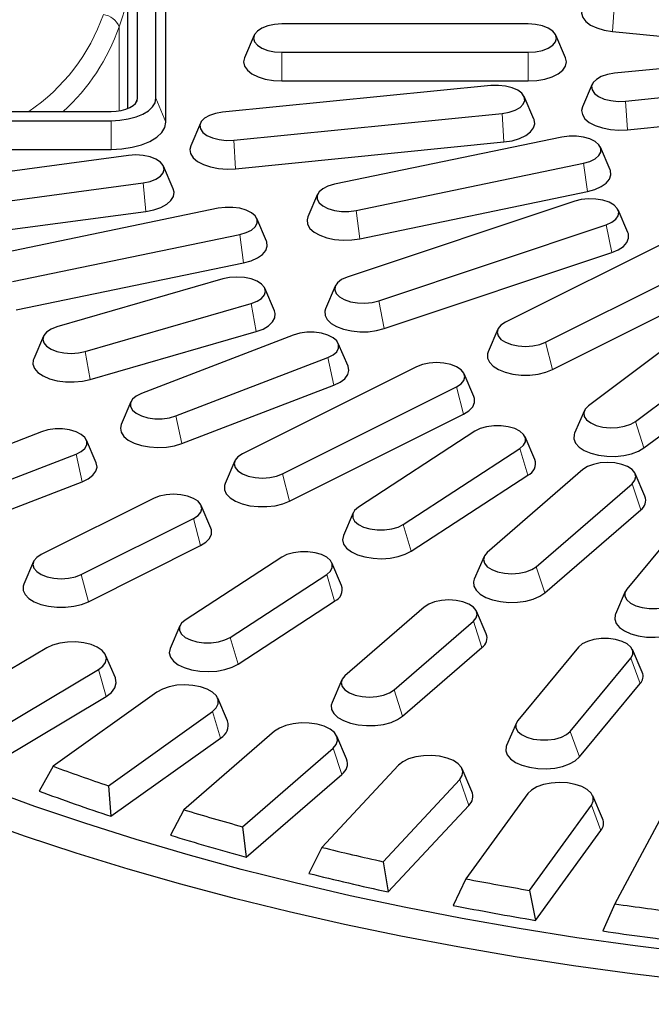
# Model space of a CAD drawing. Units: millimetres. Extents: x 0 to 420, y 0 to 297.
# Drawn here: x 281 to 297, y 177 to 202 of the extents above; entities that cross this region are included whole.
import ezdxf

# ---------------------------------------------------------------- set-up
doc = ezdxf.new("R2010")
doc.units = ezdxf.units.MM

msp = doc.modelspace()

# ---------------------------------------------------------------- linework, layer by layer
at = {"color": 7, "linetype": 'Continuous', "lineweight": 25}
for p, q in [((283.939, 200.426), (283.939, 203.5689)), ((284.419, 200.426), (284.419, 203.5689)), ((283.679, 202.9503), (283.679, 200.1566)), ((284.679, 199.8074), (284.679, 202.9503)), ((294.1373, 202.3675), (287.7088, 202.3675)), ((286.9853, 202.0752), (286.7311, 201.4839)), ((295.115, 201.4839), (294.8608, 202.0752)), ((296.3376, 202.1705), (299.8405, 201.8221)), ((287.7088, 201.6274), (294.1373, 201.6274)), ((299.8912, 201.4267), (296.3884, 201.0783)), ((293.1658, 200.7578), (286.1602, 200.0611)), ((287.7088, 200.8789), (294.1373, 200.8789)), ((295.8092, 200.7932), (295.5551, 200.2019)), ((296.6771, 200.3525), (300.1799, 200.7009)), ((294.2878, 199.8814), (294.0337, 200.4727)), ((278.1076, 200.0818), (283.2504, 200.0818)), ((286.4489, 199.3353), (293.4545, 200.032)), ((296.7278, 199.6065), (300.2306, 199.9548)), ((278.1076, 199.8417), (283.2504, 199.8417)), ((285.5811, 199.7759), (285.3269, 199.1847)), ((295.0177, 199.4145), (289.0785, 198.1845)), ((286.4996, 198.5892), (293.5052, 199.2859)), ((296.2786, 198.5591), (296.0244, 199.1504)), ((278.1076, 199.0932), (283.2504, 199.0932)), ((283.7035, 198.9348), (278.8739, 198.2877)), ((284.8727, 198.0638), (284.6185, 198.6551)), ((289.6449, 197.5008), (295.5841, 198.7308)), ((279.2569, 197.5729), (284.0866, 198.2199)), ((288.6382, 197.9204), (288.384, 197.3291)), ((289.7444, 196.7621), (295.6836, 197.9921)), ((295.3521, 197.7415), (289.413, 195.7573)), ((279.3242, 196.8288), (284.1538, 197.4758)), ((286.0429, 197.5558), (280.1037, 196.3257)), ((296.7409, 196.9203), (296.4867, 197.5116)), ((287.3037, 196.7004), (287.0496, 197.2917)), ((290.2353, 195.142), (296.1743, 197.1262)), ((280.67, 195.642), (286.6093, 196.8721)), ((298.0912, 196.8548), (293.5455, 194.5819)), ((290.3797, 194.4153), (296.3188, 196.3995)), ((294.592, 194.0587), (299.1377, 196.3315)), ((280.7695, 194.9033), (286.7088, 196.1334)), ((286.1652, 195.7108), (281.8351, 194.4608)), ((294.7758, 193.3482), (299.3215, 195.621)), ((287.5129, 194.8768), (287.2587, 195.4681)), ((289.1006, 195.5274), (288.8465, 194.9361)), ((299.6805, 195.3731), (295.7122, 192.4036)), ((282.5751, 193.8199), (286.9053, 195.0699)), ((296.9428, 191.9924), (300.9111, 194.962)), ((282.7051, 193.0887), (287.0352, 194.3387)), ((293.3452, 194.3981), (293.0911, 193.8068)), ((297.1589, 191.3016), (301.1273, 194.2712)), ((281.4816, 194.2181), (281.2274, 193.6268)), ((288.0054, 194.2467), (284.0386, 192.7248)), ((289.4335, 193.4396), (289.1794, 194.0309)), ((284.9396, 192.1377), (288.9064, 193.6596)), ((291.2221, 193.4203), (286.6764, 191.1474)), ((292.7231, 192.6451), (292.4689, 193.2364)), ((285.0979, 191.4159), (289.0646, 192.9378)), ((287.723, 190.6241), (292.2687, 192.897)), ((283.7656, 192.509), (283.5114, 191.9177)), ((295.604, 192.2757), (295.3498, 191.6845)), ((287.9068, 189.9136), (292.4525, 192.1865)), ((281.4319, 191.7246), (278.1451, 190.4636)), ((292.7473, 191.7391), (289.7035, 189.7557)), ((282.86, 190.9176), (282.6059, 191.5089)), ((294.312, 191.0003), (294.0579, 191.5916)), ((290.8777, 189.3052), (293.9215, 191.2886)), ((279.0461, 189.8765), (282.3329, 191.1376)), ((286.4762, 190.9635), (286.222, 190.3723)), ((295.5679, 190.7386), (293.0679, 188.5735)), ((279.2044, 189.1548), (282.4911, 190.4158)), ((291.0839, 188.6075), (294.1277, 190.5909)), ((299.1723, 190.5906), (296.7122, 187.6209)), ((297.1864, 190.04), (296.9323, 190.6313)), ((294.3497, 188.2035), (296.8497, 190.3685)), ((284.3531, 189.9857), (281.4236, 188.521)), ((285.854, 189.2106), (285.5999, 189.8019)), ((294.5748, 187.5199), (297.0748, 189.685)), ((282.4702, 187.9977), (285.3996, 189.4625)), ((289.5671, 189.6082), (289.3129, 189.017)), ((282.654, 187.2872), (285.5835, 188.752)), ((287.7032, 188.4524), (285.1812, 186.809)), ((292.9853, 188.4662), (292.7311, 187.875)), ((281.2234, 188.3371), (280.9692, 187.7459)), ((289.268, 187.7136), (289.0138, 188.3049)), ((286.3554, 186.3585), (288.8774, 188.0019)), ((296.6724, 187.5571), (296.4182, 186.9658)), ((286.5617, 185.6608), (289.0837, 187.3041)), ((291.425, 187.1507), (289.3536, 185.3568)), ((293.0436, 186.4522), (292.7894, 187.0435)), ((285.0448, 186.6615), (284.7907, 186.0702)), ((290.6354, 184.9868), (292.7068, 186.7807)), ((281.566, 186.0848), (278.5245, 184.2725)), ((290.8605, 184.3032), (292.9319, 186.0971)), ((295.4548, 186.1031), (293.8694, 184.1894)), ((297.1162, 185.448), (296.862, 186.0393)), ((283.3597, 185.3026), (283.1055, 185.8939)), ((295.2368, 183.9062), (296.8222, 185.82)), ((279.8772, 183.705), (282.9187, 185.5173)), ((289.271, 185.2496), (289.0168, 184.6583)), ((295.477, 183.2379), (297.0624, 185.1516)), ((279.9127, 182.9054), (283.1178, 184.8152)), ((284.4458, 184.9314), (281.7317, 182.9934)), ((286.2863, 184.1797), (286.0321, 184.771)), ((283.1782, 182.487), (285.8922, 184.425)), ((293.8296, 184.1256), (293.5754, 183.5343)), ((283.2452, 181.6897), (286.1051, 183.7319)), ((287.5156, 183.9079), (285.1497, 181.859)), ((289.3975, 183.1887), (289.1434, 183.78)), ((286.6789, 181.4176), (289.0448, 183.4665)), ((281.7317, 182.9934), (281.3728, 182.3452)), ((290.7522, 183.0221), (288.7525, 180.8779)), ((286.7769, 180.6238), (289.2699, 182.7829)), ((292.6697, 182.337), (292.4155, 182.9283)), ((283.1782, 182.487), (283.2452, 181.6897)), ((290.3528, 180.5048), (292.3525, 182.649)), ((294.1309, 182.2807), (292.5125, 180.0575)), ((296.0778, 181.6312), (295.8237, 182.2224)), ((290.4809, 179.7159), (292.5881, 181.9754)), ((294.1718, 179.7555), (295.7901, 181.9787)), ((285.1497, 181.859), (284.7974, 181.1953)), ((297.6259, 181.6893), (296.4013, 179.404)), ((286.6789, 181.4176), (286.7769, 180.6238)), ((294.3291, 178.9729), (296.0344, 181.3156)), ((288.7525, 180.8779), (288.4093, 180.1989)), ((290.3528, 180.5048), (290.4809, 179.7159)), ((292.5125, 180.0575), (292.1812, 179.3638)), ((294.1718, 179.7555), (294.3291, 178.9729)), ((296.4013, 179.404), (296.0843, 178.6962))]:
    msp.add_line(p, q, dxfattribs=at)
at = {"color": 8, "linetype": 'Continuous', "lineweight": 18}
for p, q in [((283.679, 202.9503), (283.4573, 202.2921)), ((296.3884, 202.9166), (296.3376, 202.1705)), ((283.4573, 202.2921), (283.4573, 200.0977)), ((287.7088, 201.6274), (287.7088, 200.8789)), ((294.1373, 201.6274), (294.1373, 200.8789)), ((283.939, 200.426), (283.8808, 200.2875)), ((284.419, 200.426), (284.679, 199.8074)), ((296.6771, 200.3525), (296.7278, 199.6065)), ((293.4545, 200.032), (293.5052, 199.2859)), ((283.2504, 199.8417), (283.2504, 199.0932)), ((286.4489, 199.3353), (286.4996, 198.5892)), ((295.5841, 198.7308), (295.6836, 197.9921)), ((284.0866, 198.2199), (284.1538, 197.4758)), ((289.6449, 197.5008), (289.7444, 196.7621)), ((296.1743, 197.1262), (296.3188, 196.3995)), ((286.6093, 196.8721), (286.7088, 196.1334)), ((286.9053, 195.0699), (287.0352, 194.3387)), ((290.2353, 195.142), (290.3797, 194.4153)), ((294.592, 194.0587), (294.7758, 193.3482)), ((282.5751, 193.8199), (282.7051, 193.0887)), ((288.9064, 193.6596), (289.0646, 192.9378)), ((292.2687, 192.897), (292.4525, 192.1865)), ((284.9396, 192.1377), (285.0979, 191.4159)), ((296.9428, 191.9924), (297.1589, 191.3016)), ((293.9215, 191.2886), (294.1277, 190.5909)), ((282.3329, 191.1376), (282.4911, 190.4158)), ((287.723, 190.6241), (287.9068, 189.9136)), ((296.8497, 190.3685), (297.0748, 189.685)), ((285.3996, 189.4625), (285.5835, 188.752)), ((290.8777, 189.3052), (291.0839, 188.6075)), ((294.3497, 188.2035), (294.5748, 187.5199)), ((282.4702, 187.9977), (282.654, 187.2872)), ((288.8774, 188.0019), (289.0837, 187.3041)), ((292.7068, 186.7807), (292.9319, 186.0971)), ((286.3554, 186.3585), (286.5617, 185.6608)), ((296.8222, 185.82), (297.0624, 185.1516)), ((282.9187, 185.5173), (283.1178, 184.8152)), ((290.6354, 184.9868), (290.8605, 184.3032)), ((285.8922, 184.425), (286.1051, 183.7319)), ((295.2368, 183.9062), (295.477, 183.2379)), ((289.0448, 183.4665), (289.2699, 182.7829)), ((292.3525, 182.649), (292.5881, 181.9754)), ((295.7901, 181.9787), (296.0344, 181.3156))]:
    msp.add_line(p, q, dxfattribs=at)
at = {"color": 7, "linetype": 'Continuous', "lineweight": 25, "flags": 128}
for points in [[(295.5551, 202.766), (295.552, 202.7584), (295.5331, 202.6469), (295.5644, 202.536), (295.6443, 202.4314), (295.7687, 202.3383), (295.9314, 202.2614), (296.1243, 202.2045), (296.3376, 202.1705)], [(287.7088, 202.3675), (287.5172, 202.3549), (287.3388, 202.3179), (287.1855, 202.2591), (287.0679, 202.1825), (286.994, 202.0932), (286.9688, 201.9975), (286.994, 201.9017), (287.0679, 201.8125), (287.1855, 201.7358), (287.3388, 201.677), (287.5172, 201.6401), (287.7088, 201.6274)], [(294.1373, 201.6274), (294.3289, 201.6401), (294.5074, 201.677), (294.6606, 201.7358), (294.7782, 201.8125), (294.8522, 201.9017), (294.8774, 201.9975), (294.8522, 202.0932), (294.7782, 202.1825), (294.6606, 202.2591), (294.5074, 202.3179), (294.3289, 202.3549), (294.1373, 202.3675)], [(286.7311, 201.4839), (286.7088, 201.3789), (286.7338, 201.2676), (286.8078, 201.1619), (286.9269, 201.0671), (287.0853, 200.988), (287.2749, 200.9284), (287.4863, 200.8914), (287.7088, 200.8789)], [(294.1373, 200.8789), (294.3599, 200.8914), (294.5712, 200.9284), (294.7608, 200.988), (294.9192, 201.0671), (295.0383, 201.1619), (295.1123, 201.2676), (295.1373, 201.3789), (295.115, 201.4839)], [(296.3884, 201.0783), (296.2054, 201.0473), (296.0448, 200.9936), (295.9174, 200.921), (295.832, 200.8344), (295.7943, 200.7396), (295.8069, 200.6433), (295.869, 200.5518), (295.9764, 200.4715), (296.1216, 200.4078), (296.2949, 200.3651), (296.4843, 200.3462), (296.6771, 200.3525)], [(293.4545, 200.032), (293.6375, 200.0631), (293.7981, 200.1167), (293.9255, 200.1894), (294.0109, 200.276), (294.0486, 200.3707), (294.036, 200.4671), (293.9739, 200.5586), (293.8665, 200.6389), (293.7213, 200.7026), (293.548, 200.7453), (293.3586, 200.7641), (293.1658, 200.7578)], [(283.2504, 199.8417), (283.4784, 199.853), (283.6976, 199.8862), (283.8997, 199.9402), (284.0768, 200.0129), (284.2221, 200.1014), (284.3301, 200.2024), (284.3966, 200.312), (284.419, 200.426)], [(283.2504, 200.0818), (283.3848, 200.0884), (283.5139, 200.108), (283.633, 200.1398), (283.7373, 200.1826), (283.823, 200.2348), (283.8866, 200.2943), (283.9258, 200.3589), (283.939, 200.426)], [(295.5551, 200.2019), (295.5331, 200.1109), (295.552, 199.9993), (295.62, 199.8926), (295.7337, 199.7962), (295.8876, 199.7148), (296.0738, 199.6526), (296.283, 199.6127), (296.5047, 199.597), (296.7278, 199.6065)], [(286.1602, 200.0611), (285.9772, 200.03), (285.8166, 199.9764), (285.6892, 199.9037), (285.6038, 199.8171), (285.5661, 199.7224), (285.5787, 199.626), (285.6408, 199.5345), (285.7482, 199.4542), (285.8934, 199.3905), (286.0667, 199.3478), (286.2562, 199.329), (286.4489, 199.3353)], [(283.2504, 199.0932), (283.5291, 199.1069), (283.7971, 199.1475), (284.0441, 199.2135), (284.2606, 199.3024), (284.4383, 199.4106), (284.5703, 199.5341), (284.6516, 199.6681), (284.679, 199.8074)], [(293.5052, 199.2859), (293.7186, 199.32), (293.9115, 199.3768), (294.0742, 199.4538), (294.1986, 199.5469), (294.2785, 199.6515), (294.3098, 199.7623), (294.2909, 199.8739), (294.2878, 199.8814)], [(295.5841, 198.7308), (295.7514, 198.7791), (295.888, 198.8474), (295.9846, 198.9311), (296.0346, 199.0244), (296.0346, 199.121), (295.9846, 199.2143), (295.888, 199.2979), (295.7514, 199.3662), (295.5841, 199.4145), (295.3975, 199.4395), (295.2043, 199.4395), (295.0177, 199.4145)], [(285.3269, 199.1847), (285.3049, 199.0936), (285.3238, 198.982), (285.3918, 198.8754), (285.5055, 198.7789), (285.6594, 198.6976), (285.8456, 198.6354), (286.0548, 198.5954), (286.2765, 198.5798), (286.4996, 198.5892)], [(284.0866, 198.2199), (284.265, 198.2569), (284.4183, 198.3157), (284.5359, 198.3923), (284.6098, 198.4816), (284.635, 198.5774), (284.6098, 198.6731), (284.5359, 198.7624), (284.4183, 198.839), (284.265, 198.8978), (284.0866, 198.9348), (283.895, 198.9474), (283.7035, 198.9348)], [(295.6836, 197.9921), (295.8796, 198.0463), (296.0465, 198.1209), (296.1761, 198.2122), (296.2618, 198.3157), (296.2993, 198.426), (296.2868, 198.5378), (296.2786, 198.5591)], [(289.0785, 198.1845), (288.9112, 198.1362), (288.7746, 198.0679), (288.678, 197.9842), (288.628, 197.8909), (288.628, 197.7943), (288.678, 197.701), (288.7746, 197.6174), (288.9112, 197.5491), (289.0785, 197.5008), (289.2651, 197.4758), (289.4583, 197.4758), (289.6449, 197.5008)], [(284.1538, 197.4758), (284.3623, 197.5167), (284.5473, 197.5798), (284.6996, 197.6619), (284.8116, 197.7588), (284.8776, 197.8658), (284.8943, 197.9775), (284.8727, 198.0638)], [(296.1743, 197.1262), (296.3196, 197.1899), (296.4269, 197.2702), (296.489, 197.3617), (296.5016, 197.458), (296.464, 197.5528), (296.3785, 197.6394), (296.2511, 197.712), (296.0905, 197.7657), (295.9076, 197.7967), (295.7148, 197.8031), (295.5253, 197.7842), (295.3521, 197.7415)], [(286.6093, 196.8721), (286.7766, 196.9204), (286.9132, 196.9887), (287.0098, 197.0723), (287.0598, 197.1656), (287.0598, 197.2622), (287.0098, 197.3555), (286.9132, 197.4392), (286.7766, 197.5075), (286.6093, 197.5558), (286.4227, 197.5808), (286.2295, 197.5808), (286.0429, 197.5558)], [(288.384, 197.3291), (288.3632, 197.2521), (288.3758, 197.1403), (288.4378, 197.0327), (288.5461, 196.9347), (288.6953, 196.8512), (288.878, 196.7864), (289.0848, 196.7436), (289.3056, 196.7248), (289.5292, 196.7311), (289.7444, 196.7621)], [(296.3188, 196.3995), (296.4899, 196.4718), (296.6245, 196.5612), (296.716, 196.6634), (296.7597, 196.7732), (296.7534, 196.8852), (296.7409, 196.9203)], [(286.7088, 196.1334), (286.9047, 196.1875), (287.0717, 196.2622), (287.2013, 196.3535), (287.287, 196.4569), (287.3245, 196.5673), (287.3119, 196.6791), (287.3037, 196.7004)], [(286.9053, 195.0699), (287.0585, 195.1287), (287.1761, 195.2053), (287.2501, 195.2946), (287.2753, 195.3903), (287.2501, 195.4861), (287.1761, 195.5753), (287.0585, 195.652), (286.9053, 195.7108), (286.7268, 195.7477), (286.5352, 195.7603), (286.3437, 195.7477), (286.1652, 195.7108)], [(289.413, 195.7573), (289.2678, 195.6936), (289.1604, 195.6133), (289.0983, 195.5219), (289.0857, 195.4255), (289.1234, 195.3307), (289.2088, 195.2441), (289.3362, 195.1715), (289.4968, 195.1178), (289.6798, 195.0868), (289.8725, 195.0804), (290.062, 195.0993), (290.2353, 195.142)], [(287.0352, 194.3387), (287.2154, 194.4052), (287.3615, 194.4901), (287.4661, 194.5891), (287.5241, 194.6972), (287.5325, 194.8091), (287.5129, 194.8768)], [(288.8465, 194.9361), (288.8277, 194.8731), (288.834, 194.7612), (288.8899, 194.6528), (288.9927, 194.5533), (289.1371, 194.4677), (289.3161, 194.4004), (289.5205, 194.3547), (289.7401, 194.3328), (289.9639, 194.336), (290.1808, 194.364), (290.3797, 194.4153)], [(293.5455, 194.5819), (293.4279, 194.5053), (293.3539, 194.4161), (293.3287, 194.3203), (293.3539, 194.2245), (293.4279, 194.1353), (293.5455, 194.0587), (293.6987, 193.9999), (293.8772, 193.9629), (294.0687, 193.9503), (294.2603, 193.9629), (294.4388, 193.9999), (294.592, 194.0587)], [(281.8351, 194.4608), (281.6818, 194.402), (281.5642, 194.3253), (281.4903, 194.2361), (281.4651, 194.1403), (281.4903, 194.0446), (281.5642, 193.9553), (281.6818, 193.8787), (281.8351, 193.8199), (282.0136, 193.7829), (282.2051, 193.7703), (282.3967, 193.7829), (282.5751, 193.8199)], [(288.9064, 193.6596), (289.043, 193.7279), (289.1396, 193.8115), (289.1896, 193.9048), (289.1896, 194.0014), (289.1396, 194.0947), (289.043, 194.1784), (288.9064, 194.2467), (288.7391, 194.295), (288.5525, 194.32), (288.3593, 194.32), (288.1727, 194.295), (288.0054, 194.2467)], [(293.0911, 193.8068), (293.075, 193.7577), (293.075, 193.6457), (293.1249, 193.5366), (293.222, 193.4357), (293.3616, 193.3482), (293.5367, 193.2783), (293.7385, 193.2298), (293.9568, 193.2049), (294.1807, 193.2049), (294.399, 193.2298), (294.6008, 193.2783), (294.7758, 193.3482)], [(281.2274, 193.6268), (281.2163, 193.5962), (281.2079, 193.4844), (281.2495, 193.3743), (281.3391, 193.2717), (281.4721, 193.1816), (281.6418, 193.1086), (281.8398, 193.0563), (282.0561, 193.0273), (282.2798, 193.0231), (282.4999, 193.0439), (282.7051, 193.0887)], [(292.2687, 192.897), (292.3863, 192.9736), (292.4602, 193.0629), (292.4854, 193.1586), (292.4602, 193.2544), (292.3863, 193.3436), (292.2687, 193.4203), (292.1154, 193.4791), (291.9369, 193.516), (291.7454, 193.5286), (291.5539, 193.516), (291.3754, 193.4791), (291.2221, 193.4203)], [(289.0646, 192.9378), (289.2259, 193.0155), (289.3486, 193.1092), (289.4265, 193.2142), (289.4557, 193.3252), (289.4348, 193.4366), (289.4335, 193.4396)], [(284.0386, 192.7248), (283.902, 192.6565), (283.8054, 192.5728), (283.7554, 192.4795), (283.7554, 192.3829), (283.8054, 192.2896), (283.902, 192.206), (284.0386, 192.1377), (284.2059, 192.0894), (284.3925, 192.0644), (284.5857, 192.0644), (284.7723, 192.0894), (284.9396, 192.1377)], [(292.4525, 192.1865), (292.5921, 192.274), (292.6893, 192.3749), (292.7391, 192.4841), (292.7391, 192.596), (292.7231, 192.6451)], [(295.7122, 192.4036), (295.6267, 192.3169), (295.589, 192.2222), (295.6017, 192.1258), (295.6638, 192.0343), (295.7711, 191.954), (295.9163, 191.8903), (296.0896, 191.8476), (296.2791, 191.8288), (296.4718, 191.8351), (296.6548, 191.8661), (296.8154, 191.9198), (296.9428, 191.9924)], [(282.3329, 191.1376), (282.4695, 191.2059), (282.5661, 191.2895), (282.6161, 191.3828), (282.6161, 191.4794), (282.5661, 191.5727), (282.4695, 191.6563), (282.3329, 191.7246), (282.1656, 191.7729), (281.979, 191.7979), (281.7858, 191.7979), (281.5992, 191.7729), (281.4319, 191.7246)], [(283.5114, 191.9177), (283.4893, 191.822), (283.5102, 191.7105), (283.5802, 191.6041), (283.6957, 191.5082), (283.8511, 191.4276), (284.0384, 191.3663), (284.2484, 191.3273), (284.4704, 191.3127), (284.6934, 191.3232), (284.9061, 191.3582), (285.0979, 191.4159)], [(293.9215, 191.2886), (294.0181, 191.3723), (294.0681, 191.4656), (294.0681, 191.5622), (294.0181, 191.6555), (293.9215, 191.7391), (293.7849, 191.8074), (293.6176, 191.8557), (293.431, 191.8807), (293.2378, 191.8807), (293.0512, 191.8557), (292.8839, 191.8074), (292.7473, 191.7391)], [(295.3498, 191.6845), (295.3373, 191.6493), (295.331, 191.5374), (295.3747, 191.4276), (295.4662, 191.3254), (295.6008, 191.2359), (295.7719, 191.1637), (295.9709, 191.1123), (296.1877, 191.0843), (296.4115, 191.0812), (296.6312, 191.103), (296.8356, 191.1487), (297.0145, 191.2161), (297.1589, 191.3016)], [(282.4911, 190.4158), (282.6524, 190.4935), (282.7751, 190.5872), (282.853, 190.6922), (282.8822, 190.8032), (282.8613, 190.9146), (282.86, 190.9176)], [(286.6764, 191.1474), (286.5588, 191.0708), (286.4849, 190.9815), (286.4597, 190.8858), (286.4849, 190.79), (286.5588, 190.7008), (286.6764, 190.6241), (286.8297, 190.5653), (287.0082, 190.5284), (287.1997, 190.5158), (287.3912, 190.5284), (287.5697, 190.5653), (287.723, 190.6241)], [(296.8497, 190.3685), (296.9236, 190.4578), (296.9488, 190.5536), (296.9236, 190.6493), (296.8497, 190.7386), (296.732, 190.8152), (296.5788, 190.874), (296.4003, 190.911), (296.2088, 190.9236), (296.0172, 190.911), (295.8388, 190.874), (295.6855, 190.8152), (295.5679, 190.7386)], [(286.222, 190.3723), (286.206, 190.3232), (286.206, 190.2112), (286.2558, 190.1021), (286.353, 190.0012), (286.4926, 189.9136), (286.6677, 189.8438), (286.8694, 189.7952), (287.0877, 189.7703), (287.3117, 189.7703), (287.53, 189.7952), (287.7317, 189.8438), (287.9068, 189.9136)], [(285.3996, 189.4625), (285.5172, 189.5391), (285.5912, 189.6283), (285.6164, 189.7241), (285.5912, 189.8199), (285.5172, 189.9091), (285.3996, 189.9857), (285.2464, 190.0445), (285.0679, 190.0815), (284.8764, 190.0941), (284.6848, 190.0815), (284.5063, 190.0445), (284.3531, 189.9857)], [(289.7035, 189.7557), (289.6069, 189.6721), (289.5569, 189.5788), (289.5569, 189.4822), (289.6069, 189.3889), (289.7035, 189.3052), (289.8401, 189.2369), (290.0074, 189.1886), (290.194, 189.1636), (290.3872, 189.1636), (290.5738, 189.1886), (290.7411, 189.2369), (290.8777, 189.3052)], [(285.5835, 188.752), (285.7231, 188.8395), (285.8202, 188.9404), (285.8701, 189.0495), (285.8701, 189.1615), (285.854, 189.2106)], [(289.3129, 189.017), (289.3116, 189.014), (289.2907, 188.9025), (289.32, 188.7915), (289.3979, 188.6866), (289.5205, 188.5929), (289.6818, 188.5152), (289.8736, 188.4574), (290.0863, 188.4224), (290.3093, 188.412), (290.5313, 188.4266), (290.7412, 188.4655), (290.9286, 188.5269), (291.0839, 188.6075)], [(281.4236, 188.521), (281.306, 188.4444), (281.2321, 188.3552), (281.2069, 188.2594), (281.2321, 188.1636), (281.306, 188.0744), (281.4236, 187.9977), (281.5769, 187.9389), (281.7554, 187.902), (281.9469, 187.8894), (282.1384, 187.902), (282.3169, 187.9389), (282.4702, 187.9977)], [(288.8774, 188.0019), (288.974, 188.0855), (289.024, 188.1788), (289.024, 188.2754), (288.974, 188.3687), (288.8774, 188.4524), (288.7408, 188.5207), (288.5735, 188.569), (288.3869, 188.594), (288.1938, 188.594), (288.0071, 188.569), (287.8398, 188.5207), (287.7032, 188.4524)], [(293.0679, 188.5735), (292.994, 188.4843), (292.9688, 188.3885), (292.994, 188.2927), (293.0679, 188.2035), (293.1855, 188.1269), (293.3388, 188.068), (293.5172, 188.0311), (293.7088, 188.0185), (293.9003, 188.0311), (294.0788, 188.068), (294.232, 188.1269), (294.3497, 188.2035)], [(292.7311, 187.875), (292.7116, 187.8073), (292.7199, 187.6954), (292.7779, 187.5872), (292.8825, 187.4882), (293.0286, 187.4034), (293.2088, 187.3369), (293.414, 187.2921), (293.634, 187.2713), (293.8578, 187.2755), (294.0741, 187.3045), (294.2721, 187.3568), (294.4418, 187.4298), (294.5748, 187.5199)], [(280.9692, 187.7459), (280.9532, 187.6968), (280.9532, 187.5848), (281.003, 187.4757), (281.1002, 187.3748), (281.2398, 187.2872), (281.4149, 187.2174), (281.6166, 187.1689), (281.8349, 187.1439), (282.0589, 187.1439), (282.2772, 187.1689), (282.4789, 187.2174), (282.654, 187.2872)], [(296.7122, 187.6209), (296.6622, 187.5276), (296.6622, 187.4311), (296.7122, 187.3378), (296.8088, 187.2541), (296.9454, 187.1858), (297.1127, 187.1375), (297.2993, 187.1125), (297.4925, 187.1125), (297.6791, 187.1375), (297.8464, 187.1858), (297.983, 187.2541), (298.0796, 187.3378)], [(292.7068, 186.7807), (292.7807, 186.87), (292.8059, 186.9657), (292.7807, 187.0615), (292.7068, 187.1507), (292.5892, 187.2274), (292.4359, 187.2862), (292.2574, 187.3231), (292.0659, 187.3357), (291.8744, 187.3231), (291.6959, 187.2862), (291.5426, 187.2274), (291.425, 187.1507)], [(285.1812, 186.809), (285.0846, 186.7253), (285.0346, 186.632), (285.0346, 186.5354), (285.0846, 186.4421), (285.1812, 186.3585), (285.3178, 186.2902), (285.4851, 186.2419), (285.6717, 186.2169), (285.8649, 186.2169), (286.0515, 186.2419), (286.2188, 186.2902), (286.3554, 186.3585)], [(296.4182, 186.9658), (296.41, 186.9445), (296.3974, 186.8327), (296.4349, 186.7223), (296.5206, 186.6189), (296.6502, 186.5276), (296.8172, 186.453), (297.0132, 186.3988), (297.2284, 186.3678), (297.4519, 186.3615), (297.6727, 186.3803), (297.8796, 186.4232), (298.0622, 186.4879), (298.2114, 186.5714), (298.3197, 186.6694)], [(296.8222, 185.82), (296.8722, 185.9133), (296.8722, 186.0098), (296.8222, 186.1031), (296.7256, 186.1868), (296.589, 186.2551), (296.4217, 186.3034), (296.2351, 186.3284), (296.0419, 186.3284), (295.8553, 186.3034), (295.688, 186.2551), (295.5514, 186.1868), (295.4548, 186.1031)], [(282.9187, 185.5173), (283.0348, 185.6065), (283.1049, 185.707), (283.1249, 185.8129), (283.0936, 185.9182), (283.0128, 186.0167), (282.8872, 186.1026), (282.7242, 186.171), (282.5331, 186.2179), (282.3252, 186.2406), (282.1124, 186.2377), (281.9072, 186.2095), (281.7215, 186.1575), (281.566, 186.0848)], [(284.7907, 186.0702), (284.7894, 186.0673), (284.7685, 185.9558), (284.7977, 185.8448), (284.8756, 185.7398), (284.9983, 185.6461), (285.1596, 185.5685), (285.3514, 185.5107), (285.5641, 185.4757), (285.787, 185.4652), (286.009, 185.4798), (286.219, 185.5188), (286.4063, 185.5801), (286.5617, 185.6608)], [(283.1178, 184.8152), (283.2593, 184.9218), (283.3498, 185.0415), (283.3848, 185.1683), (283.3625, 185.2957), (283.3597, 185.3026)], [(289.3536, 185.3568), (289.2797, 185.2676), (289.2545, 185.1718), (289.2797, 185.0761), (289.3536, 184.9868), (289.4712, 184.9102), (289.6245, 184.8514), (289.803, 184.8144), (289.9945, 184.8018), (290.186, 184.8144), (290.3645, 184.8514), (290.5178, 184.9102), (290.6354, 184.9868)], [(285.8922, 184.425), (285.9924, 184.5189), (286.0447, 184.6221), (286.0461, 184.7285), (285.9966, 184.832), (285.8989, 184.9266), (285.7589, 185.0067), (285.5845, 185.0677), (285.386, 185.1061), (285.1749, 185.1197), (284.9634, 185.1076), (284.7639, 185.0705), (284.588, 185.0106), (284.4458, 184.9314)], [(289.0168, 184.6583), (288.9973, 184.5906), (289.0057, 184.4787), (289.0636, 184.3706), (289.1683, 184.2716), (289.3143, 184.1867), (289.4945, 184.1202), (289.6997, 184.0754), (289.9198, 184.0546), (290.1435, 184.0588), (290.3598, 184.0878), (290.5578, 184.1401), (290.7275, 184.2131), (290.8605, 184.3032)], [(289.0448, 183.4665), (289.1282, 183.5644), (289.1624, 183.6694), (289.1452, 183.7755), (289.0778, 183.8764), (288.9641, 183.9664), (288.8106, 184.0401), (288.6263, 184.0933), (288.4218, 184.1229), (288.2092, 184.1272), (288.0006, 184.1059), (287.8083, 184.0603), (287.6435, 183.993), (287.5156, 183.9079)], [(293.8694, 184.1894), (293.8194, 184.0961), (293.8194, 183.9995), (293.8694, 183.9062), (293.966, 183.8226), (294.1026, 183.7543), (294.2699, 183.706), (294.4565, 183.681), (294.6497, 183.681), (294.8363, 183.706), (295.0036, 183.7543), (295.1402, 183.8226), (295.2368, 183.9062)], [(293.5754, 183.5343), (293.5672, 183.513), (293.5546, 183.4012), (293.5922, 183.2908), (293.6779, 183.1874), (293.8074, 183.096), (293.9744, 183.0214), (294.1704, 182.9673), (294.3856, 182.9363), (294.6091, 182.93), (294.8299, 182.9488), (295.0368, 182.9916), (295.2194, 183.0564), (295.3686, 183.1399), (295.477, 183.2379)], [(292.3525, 182.649), (292.4185, 182.7501), (292.4342, 182.8563), (292.3987, 182.9612), (292.314, 183.0588), (292.185, 183.1434), (292.0192, 183.2102), (291.8263, 183.2552), (291.6175, 183.2758), (291.4049, 183.2708), (291.2008, 183.2405), (291.0172, 183.1866), (290.8647, 183.1124), (290.7522, 183.0221)], [(295.7901, 181.9787), (295.8383, 182.0824), (295.8354, 182.1888), (295.7817, 182.2917), (295.6803, 182.3853), (295.537, 182.464), (295.3603, 182.5233), (295.1603, 182.5597), (294.9486, 182.5711), (294.7377, 182.5568), (294.5397, 182.5178), (294.3662, 182.4561), (294.2272, 182.3755), (294.1309, 182.2807)], [(312.5793, 177.5483), (311.002, 177.5102), (309.4231, 177.4975), (307.8441, 177.5102), (306.2668, 177.5483), (304.6928, 177.6119), (303.1236, 177.7008), (301.5611, 177.8149), (300.0067, 177.9541), (298.462, 178.1183), (296.9288, 178.3073), (295.4085, 178.5209), (293.9028, 178.7589), (292.4132, 179.021), (290.9413, 179.307), (289.4885, 179.6166), (288.0565, 179.9494), (286.6467, 180.3051), (285.2605, 180.6833), (283.8994, 181.0837), (282.5649, 181.5058), (281.2582, 181.9491), (279.9807, 182.4133)], [(312.5979, 176.8331), (311.0113, 176.7956), (309.4231, 176.7831), (307.8348, 176.7956), (306.2482, 176.8331), (304.6647, 176.8956), (303.086, 176.9829), (301.5135, 177.0951), (299.9489, 177.232), (298.3936, 177.3935), (296.8493, 177.5794), (295.3175, 177.7895), (293.7997, 178.0236), (292.2974, 178.2816), (290.8121, 178.563), (289.3452, 178.8677), (287.8982, 179.1953), (286.4727, 179.5456), (285.0698, 179.9181), (283.6912, 180.3126), (282.338, 180.7285), (281.0118, 181.1656), (279.7137, 181.6233)]]:
    msp.add_lwpolyline(points, dxfattribs=at)
at = {"color": 8, "linetype": 'Continuous', "lineweight": 18}
for centre, radius, start, end in [((278.2395, 204.297), 5.0938, 304.15528, 340.66355), ((282.9938, 202.1178), 0.4953, 20.60635, 83.95519), ((278.4041, 204.0443), 5.3484, 312.19319, 340.87631)]:
    msp.add_arc(centre, radius, start, end, dxfattribs=at)
at = {"color": 7, "linetype": 'Continuous', "lineweight": 25}
for centre, radius, start, end in [((293.9939, 190.8974), 0.3344, 293.59562, 17.93356), ((296.9091, 189.9322), 0.2976, 303.83897, 21.25106), ((288.9498, 187.6106), 0.3344, 293.59562, 17.93356), ((292.7662, 186.3443), 0.2976, 303.83897, 21.25106), ((296.8622, 185.341), 0.2756, 316.58528, 22.84274), ((285.9403, 184.0591), 0.3664, 296.73232, 19.21767), ((302.7694, 240.7643), 61.4821, 249.99056, 251.418755), ((289.0805, 183.0654), 0.3401, 303.83897, 21.25106), ((302.7337, 240.3564), 61.819, 249.785303, 251.624011), ((292.3698, 182.2147), 0.3239, 312.38686, 22.19075), ((305.0158, 247.8078), 68.876, 253.235857, 254.559915), ((295.7948, 181.5093), 0.3081, 321.04561, 23.28884), ((304.9924, 247.4386), 69.2533, 253.045568, 254.750204), ((306.762, 254.5027), 75.7955, 256.254635, 257.496828), ((306.7481, 254.1702), 76.2107, 256.076113, 257.675351), ((308.0129, 260.5217), 81.9436, 259.096268, 260.275522), ((308.0057, 260.2223), 82.3924, 258.926792, 260.444999), ((308.8123, 265.5615), 87.0467, 261.80291, 262.93561), ((308.8093, 265.2897), 87.5235, 261.640124, 263.098395)]:
    msp.add_arc(centre, radius, start, end, dxfattribs=at)

doc.saveas('drawing.dxf')
